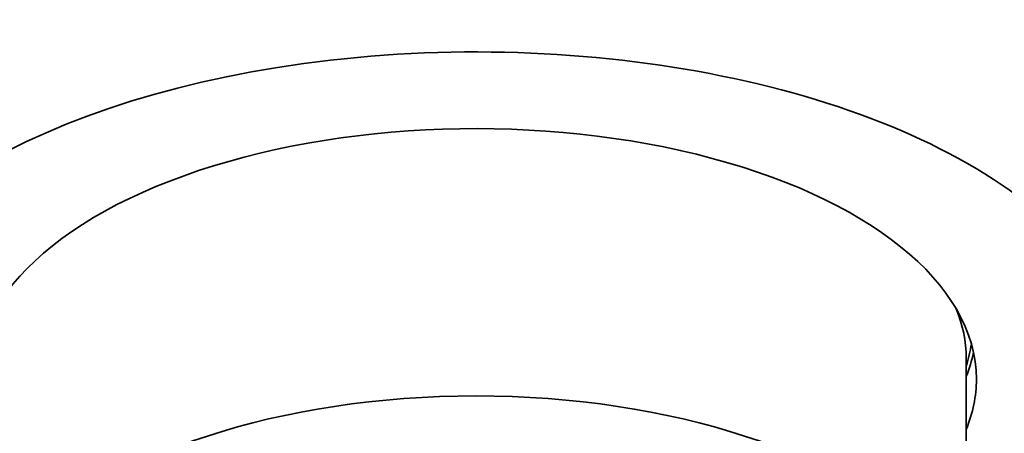
# Model space of a CAD drawing. Units: millimetres. Extents: x 0 to 1473, y 0 to 1262.
# Drawn here: x 786 to 810, y 672 to 682 of the extents above; entities that cross this region are included whole.
import ezdxf
from ezdxf import colors
from ezdxf.entities.mleader import LeaderData, LeaderLine
from ezdxf.math import Vec2, Vec3

# ---------------------------------------------------------------- set-up
doc = ezdxf.new("R2010")
doc.units = ezdxf.units.MM
doc.layers.add('DV1_Défaut', color=7, linetype='Continuous')
doc.layers.add('Défaut', color=7, linetype='Continuous')

# ---------------------------------------------------------------- blocks, each defined once
blk = doc.blocks.new('_DOT')
at = {"color": 0}
blk.add_line((0, 0), (-1, 0), dxfattribs=at)
at = {"color": 0, "const_width": 0.333}
blk.add_lwpolyline([(-0.1665, 0, 1), (0.1665, 0, 1)], format="xyb", close=True, dxfattribs=at)
blk = doc.blocks.new('SE')
at = {"layer": 'DV1_Défaut', "color": 7, "linetype": 'Continuous', "lineweight": 35}
blk.add_line((809.252, 669.601), (809.252, 673.931), dxfattribs=at)
blk.add_circle((797.252, 693.412), 35, dxfattribs=at)
blk.add_arc((797.252, 693.412), 22.5, 0, 224.6125, dxfattribs=at)
for centre, major_axis, start_param, end_param in [((797.252, 673.412), (-16, 0), 2.369811, 6.283185), ((797.252, 673.412), (12.25, 0), 0, 3.343968), ((797.252, 673.931), (-12, 0), 3.141593, 3.342713), ((797.252, 674.711), (-12.158, 0), 2.979948, 3.070041), ((797.252, 674.711), (12.25, 0), -0.202376, -0.106244), ((797.252, 673.412), (12.25, 0), 6.08081, 6.283185), ((797.252, 667.003), (-12, 0), 3.552731, 5.872047)]:
    blk.add_ellipse(centre, major_axis=major_axis, ratio=0.5, start_param=start_param, end_param=end_param, dxfattribs=at)

msp = doc.modelspace()

# ---------------------------------------------------------------- block references
at = {"layer": 'Défaut'}
msp.add_blockref('SE', (0, 0), dxfattribs=at)

# ---------------------------------------------------------------- leaders
at = {"layer": 'Défaut', "color": 7, "linetype": 'Continuous', "lineweight": 18}
ml = msp.add_multileader_mtext('Standard', dxfattribs=at)
ml.set_content('{\\pxsm0.9;\\fSolid Edge ISO|b1||i0||c0|p34;\\W1.;22/03/2017\\P}', color=256)
ml.set_leader_properties()
ml.set_arrow_properties(name='DOT')
ml.build(insert=Vec2(0, 0))
ml.multileader.update_dxf_attribs({"leader_type": 0, "dogleg_length": 0, "arrow_head_size": 12})
ctx = ml.context
ctx.base_point, ctx.char_height, ctx.arrow_head_size, ctx.landing_gap_size = Vec3(1110.698, 1254.743), 12, 12, 4.2
notes = []
notes.append((ctx, [(0, (0, 0, 0), (0, 0), (1, 0), 1, [])]))
ctx.mtext.insert = Vec3(1112.698, 1260.863)
for ctx, leaders in notes:
    for number, flags, end, landing, length, lines in leaders:
        leader = LeaderData()
        leader.index, (leader.has_last_leader_line, leader.has_dogleg_vector, leader.attachment_direction) = number, flags
        leader.last_leader_point, leader.dogleg_vector, leader.dogleg_length = Vec3(end), Vec3(landing), length
        for number, points, colour, breaks in lines:
            line = LeaderLine()
            line.index, line.vertices, line.color, line.breaks = number, Vec3.list(points), colors.encode_raw_color(colour), breaks
            leader.lines.append(line)
        ctx.leaders.append(leader)

doc.saveas('drawing.dxf')
